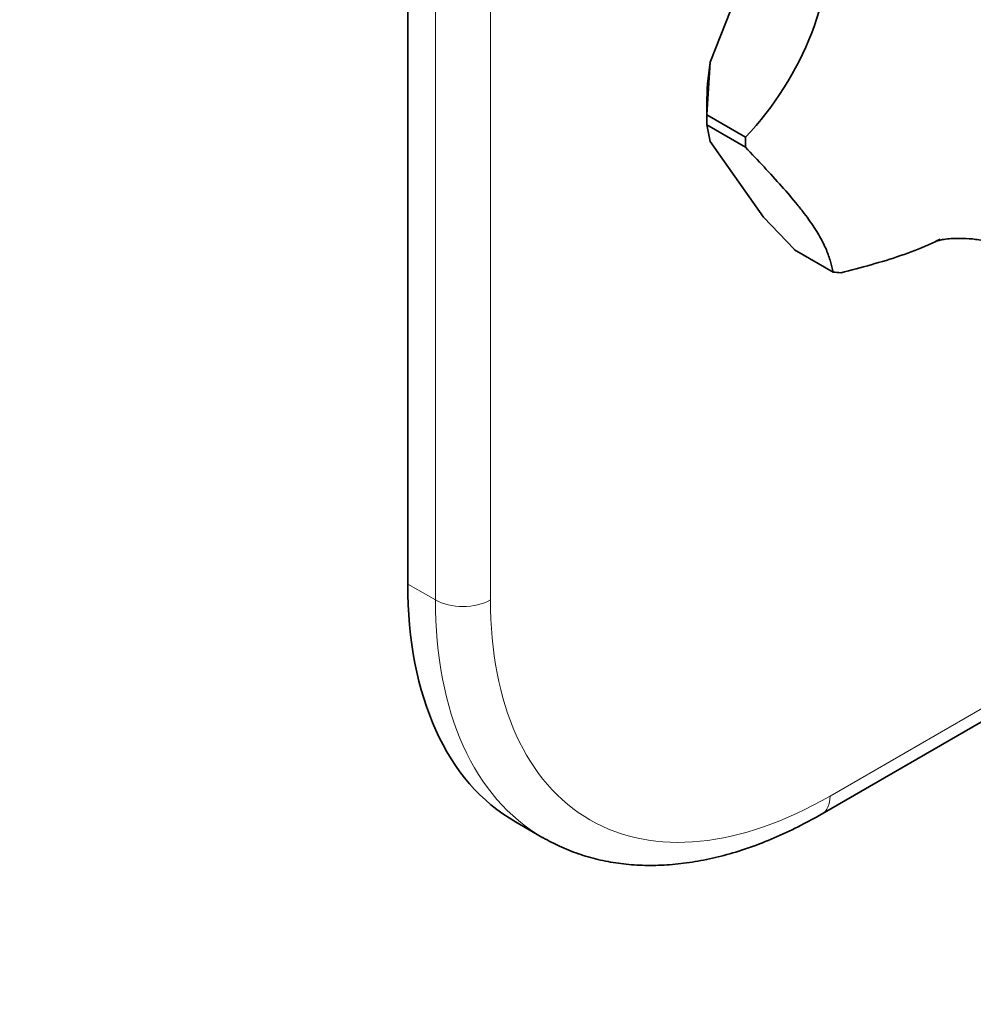
# Model space of a CAD drawing. Units: millimetres. Extents: x 0 to 771, y 0 to 1164.
# Drawn here: x 506 to 580, y 172 to 248 of the extents above; entities that cross this region are included whole.
import ezdxf
from ezdxf import colors
from ezdxf.entities.mleader import LeaderData, LeaderLine
from ezdxf.math import Vec2, Vec3

# ---------------------------------------------------------------- set-up
doc = ezdxf.new("R2010")
doc.units = ezdxf.units.MM
doc.layers.add('DV7_Défaut', color=7, linetype='Continuous')
doc.layers.add('Défaut', color=7, linetype='Continuous')

# ---------------------------------------------------------------- blocks, each defined once
blk = doc.blocks.new('_DOT')
at = {"color": 0}
blk.add_line((0, 0), (-1, 0), dxfattribs=at)
at = {"color": 0, "const_width": 0.333}
blk.add_lwpolyline([(-0.1665, 0, 1), (0.1665, 0, 1)], format="xyb", close=True, dxfattribs=at)
blk = doc.blocks.new('SE6')
at = {"layer": 'DV7_Défaut', "color": 7, "linetype": 'Continuous', "lineweight": 35}
for p, q in [((536.389, 261.999), (536.389, 204.844)), ((563.782, 255.576), (559.688, 245.025)), ((559.688, 245.025), (559.422, 240.992)), ((559.417, 241.818), (559.417, 240.981)), ((559.422, 240.992), (559.417, 240.981)), ((559.417, 240.981), (562.402, 239.258)), ((559.417, 240.205), (562.402, 238.482)), ((559.422, 240.199), (559.417, 240.205)), ((559.688, 238.924), (559.422, 240.199)), ((563.782, 233.1), (559.688, 238.924)), ((566.169, 230.599), (563.782, 233.1)), ((566.174, 230.593), (566.169, 230.599)), ((569.159, 228.87), (566.174, 230.593)), ((568.295, 187.141), (606.155, 208.999)), ((544.673, 186.533), (546.795, 185.308))]:
    blk.add_line(p, q, dxfattribs=at)
at = {"layer": 'DV7_Défaut', "color": 7, "linetype": 'Continuous', "lineweight": 18}
for p, q in [((538.51, 203.619), (538.51, 260.774)), ((542.753, 260.774), (542.753, 203.619)), ((568.916, 188.514), (607.076, 210.546)), ((536.389, 204.844), (538.51, 203.619))]:
    blk.add_line(p, q, dxfattribs=at)
at = {"layer": 'DV7_Défaut', "color": 7, "linetype": 'Continuous', "lineweight": 35}
blk.add_arc((544.578, 256.191), 24.586, 316.46956, 1.11839, dxfattribs=at)
for centre, major_axis, start_param, end_param in [((572.451, 249.343), (-9.216, -15.963), -0.989507, -0.785398), ((573.512, 248.731), (-9.969, -17.267), -0.809245, -0.761552), ((576.497, 247.007), (-9.969, -17.267), -0.809245, -0.761552), ((576.497, 247.007), (-9.969, -17.267), 0.237953, 0.285646), ((564.673, 221.174), (20, 34.641), 2.356194, 3.141593)]:
    blk.add_ellipse(centre, major_axis=major_axis, ratio=0.57735, start_param=start_param, end_param=end_param, dxfattribs=at)
at = {"layer": 'DV7_Défaut', "color": 7, "linetype": 'Continuous', "lineweight": 18}
for centre, major_axis, start_param, end_param in [((566.795, 219.949), (20, 34.641), 2.356194, 3.140748), ((540.632, 204.844), (-3, 0), 0.785398, 2.356194), ((568.916, 218.725), (18.5, 32.043), 2.356194, 3.926991), ((566.795, 189.739), (-1.5, 2.598), 3.14178, 3.926991)]:
    blk.add_ellipse(centre, major_axis=major_axis, ratio=0.57735, start_param=start_param, end_param=end_param, dxfattribs=at)
at = {"layer": 'DV7_Défaut', "color": 7, "linetype": 'Continuous', "lineweight": 35}
for points, knots in [([(562.402, 238.482), (563.371, 237.464), (564.318, 236.455), (565.607, 235), (566.014, 234.525), (566.575, 233.834), (566.754, 233.607), (567.09, 233.165), (567.247, 232.952), (567.682, 232.333), (567.926, 231.948), (568.332, 231.23), (568.495, 230.896), (568.761, 230.264), (568.864, 229.969), (569.033, 229.404), (569.099, 229.135), (569.159, 228.87)], [0, 0, 0, 0, 0.25, 0.25, 0.375, 0.375, 0.4375, 0.4375, 0.5, 0.5, 0.625, 0.625, 0.75, 0.75, 0.875, 0.875, 1, 1, 1, 1]), ([(569.741, 228.818), (571.315, 229.216), (572.872, 229.632), (575.086, 230.387), (575.803, 230.661), (576.8, 231.106), (577.104, 231.251), (577.401, 231.403)], [0, 0, 0, 0, 0.579412, 0.579412, 0.869118, 0.869118, 1, 1, 1, 1]), ([(577.046, 231.238), (577.046, 231.238), (577.048, 231.239), (577.118, 231.263), (577.375, 231.329), (577.802, 231.405), (578.404, 231.463), (579.182, 231.475), (580.128, 231.405), (581.227, 231.219), (582.428, 230.889), (583.438, 230.499), (583.977, 230.234), (584.122, 230.159)], [0, 0, 0, 0, 0.009084, 0.092691, 0.179618, 0.270905, 0.367599, 0.470669, 0.58084, 0.698363, 0.822738, 0.952541, 1, 1, 1, 1]), ([(546.777, 185.323), (547.247, 185.064), (548.067, 184.618), (549.521, 184.044), (551.027, 183.609), (552.604, 183.316), (554.233, 183.168), (555.913, 183.166), (557.637, 183.312), (559.401, 183.605), (561.195, 184.047), (563.016, 184.637), (564.839, 185.365), (566.639, 186.217), (567.705, 186.81), (568.295, 187.141)], [0, 0, 0, 0, 0.070899, 0.146248, 0.221754, 0.29767, 0.374198, 0.45147, 0.529538, 0.608373, 0.687886, 0.767945, 0.848405, 0.929129, 1, 1, 1, 1])]:
    blk.add_open_spline(points, degree=3, knots=knots, dxfattribs=at)

msp = doc.modelspace()

# ---------------------------------------------------------------- block references
at = {"layer": 'Défaut'}
msp.add_blockref('SE6', (0, 0), dxfattribs=at)

# ---------------------------------------------------------------- leaders
at = {"layer": 'Défaut', "color": 7, "linetype": 'Continuous', "lineweight": 18}
ml = msp.add_multileader_mtext('Standard', dxfattribs=at)
ml.set_content('{\\pxsm0.9;\\fSolid Edge ISO|b1||i0||c0|p34;\\W1.;17/10/2019\\P}', color=256)
ml.set_leader_properties()
ml.set_arrow_properties(name='DOT')
ml.build(insert=Vec2(0, 0))
ml.multileader.update_dxf_attribs({"leader_type": 0, "dogleg_length": 0, "arrow_head_size": 12})
ctx = ml.context
ctx.base_point, ctx.char_height, ctx.arrow_head_size, ctx.landing_gap_size = Vec3(656.602, 1156.973), 12, 12, 4.2
notes = []
notes.append((ctx, [(0, (0, 0, 0), (0, 0), (1, 0), 1, [])]))
ctx.mtext.insert = Vec3(658.602, 1163.093)
for ctx, leaders in notes:
    for number, flags, end, landing, length, lines in leaders:
        leader = LeaderData()
        leader.index, (leader.has_last_leader_line, leader.has_dogleg_vector, leader.attachment_direction) = number, flags
        leader.last_leader_point, leader.dogleg_vector, leader.dogleg_length = Vec3(end), Vec3(landing), length
        for number, points, colour, breaks in lines:
            line = LeaderLine()
            line.index, line.vertices, line.color, line.breaks = number, Vec3.list(points), colors.encode_raw_color(colour), breaks
            leader.lines.append(line)
        ctx.leaders.append(leader)

doc.saveas('drawing.dxf')
